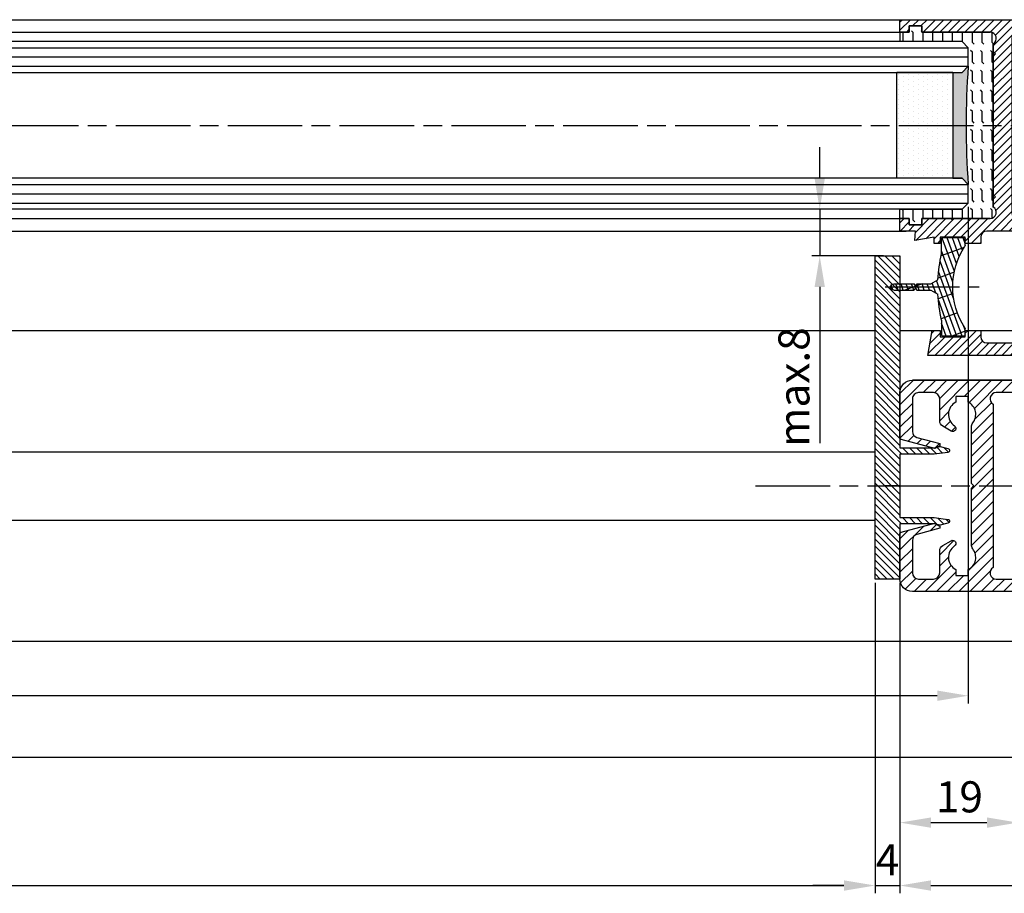
# Model space of a CAD drawing. Units: millimetres. Extents: x 331 to 7224, y -236 to 4618.
# Drawn here: x 2425 to 2583, y 3 to 143 of the extents above; entities that cross this region are included whole.
import ezdxf

# ---------------------------------------------------------------- set-up
doc = ezdxf.new("R2010")
doc.units = ezdxf.units.MM
doc.linetypes.add('CENTERLINE', pattern=[30, 12, -1.5, 3, -1.5, 12])
for name, color, linetype in [('centerline-Mittellinie', 92, 'CENTERLINE'), ('dimension-Bemassung', 2, 'Continuous'), ('hatching-Schraffur', 5, 'Continuous'), ('insert point -Einfügepunkt', 1, 'Continuous'), ('outline-Körperkante', 7, 'Continuous')]:
    doc.layers.add(name, color=color, linetype=linetype)
doc.styles.add('Standard 0.8', font='txt.shx', dxfattribs={"width": 0.8})
doc.dimstyles.new('ISO-5.0', dxfattribs={"dimtxt": 5, "dimasz": 5, "dimexe": 1.25, "dimexo": 0.625, "dimgap": 1, "dimtad": 1, "dimdec": 3, "dimtxsty": 'Standard', "dimcen": 2.5, "dimclrd": 256, "dimclre": 256, "dimadec": 0, "dimazin": 0, "dimtfac": 1, "dimtdec": 3, "dimtmove": 0, "dimatfit": 3, "dimfxl": 1, "dimlwd": -1, "dimlwe": -1, "dimarcsym": 0})

# ---------------------------------------------------------------- blocks, each defined once
blk = doc.blocks.new('*D109')
at = {"layer": 'dimension-Bemassung'}
for p, q in [((3190.384326023516, 362.2310553201408), (3190.384326023516, 322.3074518960193)), ((2248.382599235882, 323.5574518960193), (3185.384326023517, 323.5574518960193))]:
    blk.add_line(p, q, dxfattribs=at)
for points in [[(2248.382599235882, 324.3907852293526), (2248.382599235882, 322.724118562686), (2243.382599235882, 323.5574518960193)], [(3185.384326023517, 324.3907852293526), (3185.384326023517, 322.724118562686), (3190.384326023516, 323.5574518960193)]]:
    blk.add_solid(points, dxfattribs=at)
at = {"layer": 'dimension-Bemassung', "color": 0, "insert": (3128.058436529684, 327.0574518960193), "char_height": 5, "attachment_point": 5}
blk.add_mtext('FB1', dxfattribs=at)
blk = doc.blocks.new('*D111')
at = {"layer": 'dimension-Bemassung'}
for p, q in [((395.3830005440441, 372.2310547034287), (395.3830005440441, 322.3074518960193)), ((400.383000544044, 323.5574518960193), (2234.382599235882, 323.5574518960193))]:
    blk.add_line(p, q, dxfattribs=at)
for points in [[(400.383000544044, 324.3907852293526), (400.383000544044, 322.724118562686), (395.3830005440441, 323.5574518960193)], [(2234.382599235882, 324.3907852293526), (2234.382599235882, 322.724118562686), (2239.382599235882, 323.5574518960193)]]:
    blk.add_solid(points, dxfattribs=at)
at = {"layer": 'dimension-Bemassung', "color": 0, "insert": (1310.334909339353, 327.0574518960193), "char_height": 5, "attachment_point": 5}
blk.add_mtext('W', dxfattribs=at)
blk = doc.blocks.new('Glasverbundsteg_17mm')
at = {"layer": 'hatching-Schraffur'}
blk.add_hatch(color=256, dxfattribs=at).paths.add_polyline_path([(196.7084732809628, 169.6907995580026), (197.7084732809629, 170.6907995580026, -0.037977440185279), (178.7084732809632, 170.6907995580021), (179.7084732809628, 169.6907995580025), (179.7084732809628, 168.1907995580026), (196.7084732809628, 168.1907995580026)])
h = blk.add_hatch(dxfattribs=at)
h.set_pattern_fill('DOTS', color=256, scale=0.5, style=0)
h.set_pattern_definition([(0, (0, 0), (0.396875, 0.79375), [0, -0.79375])])
h.paths.add_polyline_path([(196.7084732809628, 168.1907995580026), (179.7084732809628, 168.1907995580026), (179.7084732809628, 159.1907995580026), (196.7084732809628, 159.1907995580026)])
at = {"layer": 'outline-Körperkante'}
for p, q in [((179.7084732809628, 169.6907995580025), (178.7084732809632, 170.6907995580021)), ((179.7084732809628, 168.1907995580026), (179.7084732809628, 169.6907995580025)), ((196.7084732809628, 169.6907995580026), (197.7084732809628, 170.6907995580026)), ((196.7084732809628, 168.1907995580026), (196.7084732809628, 169.6907995580026)), ((179.7084732809628, 168.1907995580026), (196.7084732809628, 168.1907995580026)), ((179.7084732809628, 168.1907995580026), (179.7084732809628, 159.1907995580026)), ((196.7084732809628, 168.1907995580026), (196.7084732809628, 159.1907995580026)), ((196.7084732809628, 159.1907995580026), (179.7084732809628, 159.1907995580026))]:
    blk.add_line(p, q, dxfattribs=at)
blk.add_arc((188.2084732809601, 295.5846607170307), 125.2546468407885, 265.6501963379056, 274.3498036620971, dxfattribs=at)
blk = doc.blocks.new('Grundriss_E-profil')
at = {"layer": 'hatching-Schraffur'}
h = blk.add_hatch(dxfattribs=at)
h.set_pattern_fill('LINE', color=256, scale=0.3, angle=-45.00000000000001, style=0)
h.set_pattern_definition([(225, (462.2984063669109, 260.1302474895663), (-0.6735192090801866, 0.6735192090801863), [])])
edge = h.paths.add_edge_path()
edge.add_line((49.38659659358425, -18.54318390459553), (49.46714559642592, -17))
edge.add_line((49.46714559642592, -17), (46.96714559642592, -17))
edge.add_line((46.96714559642592, -17), (46.96714559642592, -15))
edge.add_line((46.96714559642592, -15), (48.46714559642592, -15))
edge.add_line((48.46714559642592, -15), (48.46714559642592, -16))
edge.add_line((48.46714559642592, -16), (50.46714559642592, -16))
edge.add_line((50.46714559642592, -16), (50.46714559642592, -15))
edge.add_line((50.46714559642592, -15), (61.46714559642592, -15))
edge.add_arc((61.46714559642592, -14), 1, 630, 779.9999999999994)
edge.add_line((61.96714559642592, -13.13397459621558), (61.96714559642592, -11.89999999999997))
edge.add_line((61.96714559642592, -11.89999999999997), (62.3671455964259, -11.5))
edge.add_line((62.3671455964259, -11.5), (61.96714559642592, -11.10000000000002))
edge.add_line((61.96714559642592, -11.10000000000002), (61.96714559642592, 11.10000000000002))
edge.add_line((61.96714559642592, 11.09999999999996), (62.3671455964259, 11.49999999999994))
edge.add_line((62.3671455964259, 11.49999999999994), (61.96714559642592, 11.89999999999992))
edge.add_line((61.96714559642592, 11.89999999999992), (61.96714559642592, 13.13397459621552))
edge.add_arc((61.46714559642592, 13.99999999999994), 1.000000000000008, 299.9999999999997, 450)
edge.add_line((61.46714559642592, 14.99999999999994), (50.46714559642592, 14.99999999999994))
edge.add_line((50.46714559642592, 14.99999999999994), (50.46714559642592, 15.99999999999994))
edge.add_line((50.46714559642592, 15.99999999999994), (48.46714559642592, 15.99999999999994))
edge.add_line((48.46714559642592, 15.99999999999994), (48.46714559642592, 14.99999999999994))
edge.add_line((48.46714559642592, 14.99999999999994), (46.96714559642592, 14.99999999999994))
edge.add_line((46.96714559642592, 14.99999999999994), (46.96714559642592, 16.99999999999994))
edge.add_line((46.96714559642592, 16.99999999999994), (74.96714559642592, 17))
edge.add_arc((74.96714559642592, 15), 2, 360, 450, ccw=False)
edge.add_line((76.96714559642592, 15.00000000000006), (76.96714559642592, -34.99999999999995))
edge.add_arc((74.96714559642592, -35), 2, 270, 360, ccw=False)
edge.add_line((74.96714559642592, -37), (51.46714559642592, -37))
edge.add_line((51.46714559642592, -37), (52.17245351925979, -33))
edge.add_line((52.17245351925979, -33), (53.46714559642592, -33))
edge.add_line((53.46714559642592, -33), (53.46714559642592, -34))
edge.add_line((53.46714559642592, -34), (57.46714559642592, -34))
edge.add_line((57.46714559642592, -34), (57.46714559642592, -33))
edge.add_line((57.46714559642592, -33), (59.96714559642592, -33))
edge.add_line((59.96714559642592, -33), (59.96714559642592, -34))
edge.add_arc((60.96714559642592, -34), 1, 540, 630)
edge.add_line((60.96714559642592, -35), (73.46714559642587, -35))
edge.add_arc((73.46714559642587, -34), 1, 630, 720)
edge.add_line((74.46714559642587, -34), (74.46714559642587, -26.90000000000003))
edge.add_line((74.46714559642587, -26.90000000000003), (74.8671455964259, -26.5))
edge.add_line((74.8671455964259, -26.5), (74.46714559642587, -26.09999999999997))
edge.add_line((74.46714559642587, -26.09999999999997), (74.46714559642587, -18))
edge.add_arc((73.46714559642587, -18), 1, 360, 450)
edge.add_line((73.46714559642587, -17), (60.96714559642598, -17.00000000000005))
edge.add_arc((60.96714559642598, -18.00000000000006), 1, 450, 540)
edge.add_line((59.96714559642597, -18.00000000000006), (59.96714559642597, -19))
edge.add_line((59.96714559642597, -19), (57.46714559642592, -19))
edge.add_line((57.46714559642592, -19), (57.46714559642592, -18))
edge.add_line((57.46714559642592, -18), (53.46714559642592, -18))
edge.add_line((53.46714559642592, -18), (53.46714559642592, -19))
edge.add_line((53.46714559642592, -19), (52.46714559642592, -19))
edge.add_line((52.46714559642592, -19), (52.46714559642592, -18))
edge.add_line((52.46714559642592, -18), (49.38659659358425, -18.54318390459553))
edge = h.paths.add_edge_path(flags=16)
edge.add_line((74.46714559642592, 0.3999999999999772), (74.46714559642598, 14))
edge.add_arc((73.46714559642598, 13.99999999999994), 1, 360, 450)
edge.add_line((73.46714559642598, 14.99999999999994), (65.96714559642592, 14.99999999999994))
edge.add_arc((65.96714559642592, 13.99999999999994), 1, 450, 540)
edge.add_line((64.96714559642592, 13.99999999999994), (64.96714559642592, -14.00000000000005))
edge.add_arc((65.96714559642592, -14), 1, 540, 630)
edge.add_line((65.96714559642592, -15), (73.46714559642587, -15))
edge.add_arc((73.46714559642587, -14), 1, 630, 720)
edge.add_line((74.46714559642587, -14), (74.46714559642592, -0.3999999999999772))
edge.add_line((74.46714559642592, -0.3999999999999772), (74.8671455964259, 0))
edge.add_line((74.8671455964259, 0), (74.46714559642592, 0.3999999999999772))
at = {"layer": 'outline-Körperkante'}
for q in [(55.18050929372972, -15), (55.67449224679134, -15)]:
    blk.add_line((55.42750077026053, -15.24699147653081), q, dxfattribs=at)
for points in [[(57.46714559642592, -34), (57.46714559642592, -33), (59.96714559642592, -33), (59.96714559642592, -34, 0.4142135623730951), (60.96714559642592, -35), (73.46714559642587, -35, 0.4142135623730951), (74.46714559642587, -34), (74.46714559642587, -26.90000000000003), (74.8671455964259, -26.5), (74.46714559642587, -26.09999999999997), (74.46714559642587, -18, 0.4142135623730951), (73.46714559642587, -17), (60.96714559642598, -17.00000000000005, 0.4142135623730951), (59.96714559642597, -18.00000000000006), (59.96714559642597, -19), (57.46714559642592, -19), (57.46714559642592, -18), (53.46714559642592, -18), (53.46714559642592, -19), (52.46714559642592, -19), (52.46714559642592, -18), (49.38659659358425, -18.54318390459553), (49.46714559642592, -17), (46.96714559642592, -17), (46.96714559642592, -15), (48.46714559642592, -15), (48.46714559642592, -16), (50.46714559642592, -16), (50.46714559642592, -15), (61.46714559642592, -15, 0.7673269879789565), (61.96714559642592, -13.13397459621558), (61.96714559642592, -11.89999999999997), (62.3671455964259, -11.5), (61.96714559642592, -11.10000000000002), (61.96714559642592, 11.09999999999996), (62.3671455964259, 11.49999999999994), (61.96714559642592, 11.89999999999992), (61.96714559642592, 13.13397459621552, 0.7673269879789563), (61.46714559642592, 14.99999999999994), (50.46714559642592, 14.99999999999994), (50.46714559642592, 15.99999999999994), (48.46714559642592, 15.99999999999994), (48.46714559642592, 14.99999999999994), (46.96714559642592, 14.99999999999994), (46.96714559642592, 16.99999999999994), (74.96714559642592, 17, -0.4142135623730992), (76.9671455964259, 15.00000000000006), (76.96714559642592, -35, -0.4142135623730951), (74.96714559642592, -37), (51.46714559642592, -37), (52.17245351925979, -33), (53.46714559642592, -33), (53.46714559642592, -34)], [(74.46714559642592, 0.3999999999999772), (74.46714559642598, 13.99999999999994, 0.4142135623730956), (73.46714559642598, 14.99999999999994), (65.96714559642592, 14.99999999999994, 0.4142135623730951), (64.96714559642592, 13.99999999999994), (64.96714559642592, -14, 0.4142135623730951), (65.96714559642592, -15), (73.46714559642587, -15, 0.4142135623730951), (74.46714559642587, -14), (74.46714559642592, -0.3999999999999772), (74.8671455964259, 0)]]:
    blk.add_lwpolyline(points, format="xyb", close=True, dxfattribs=at)
blk = doc.blocks.new('Grundriss_Fingerschutzprofil')
at = {"layer": 'hatching-Schraffur'}
h = blk.add_hatch(dxfattribs=at)
h.set_pattern_fill('ANSI31', color=256, scale=0.25, style=0)
h.set_pattern_definition([(45, (0, 0), (-0.5612660075668221, 0.5612660075668221), [])])
h.paths.add_polyline_path([(-5.100000000000022, 0), (-5.100000000000022, 5.500000000000004), (-5.386828132593223, 7.699999999999818, 1), (-5.986828132593132, 7.699999999999988), (-6.336779051987947, 6.500000000000002), (-6.100000000000022, 5.5), (-6.100000000000022, 0), (-37.00000000000001, 0), (-37, -4), (15, -4), (15, 0), (6.100000000000022, 0), (6.100000000000022, 5.5), (6.336779051987947, 6.500000000000002), (5.986828132593245, 7.699999999999988, 1), (5.386828132593223, 7.699999999999846), (5.100000000000022, 5.5), (5.100000000000022, 0)])
at = {"layer": 'insert point -Einfügepunkt'}
blk.add_line((0, 0), (0, -2.5), dxfattribs=at)
at = {"layer": 'outline-Körperkante'}
blk.add_line((5.100000000000022, 0), (5.100000000000022, 4.709424908436858), dxfattribs=at)
blk.add_lwpolyline([(15, -4), (-37, -4), (-37, 0), (-6.100000000000022, 0), (-6.100000000000022, 5.5), (-6.336779051987946, 6.5), (-5.986828132593132, 7.699999999999988, -1.000000000000455), (-5.386828132593223, 7.699999999999818), (-5.100000000000022, 5.5), (-5.100000000000022, 0), (5.100000000000022, 0), (5.100000000000022, 5.5), (5.386828132593223, 7.699999999999846, -1.000000000000456), (5.986828132593245, 7.699999999999988), (6.336779051987946, 6.5), (6.100000000000022, 5.5), (6.100000000000022, 0), (15, 0)], format="xyb", close=True, dxfattribs=at)
blk = doc.blocks.new('Grundriss_H-profil')
at = {"layer": 'hatching-Schraffur'}
h = blk.add_hatch(dxfattribs=at)
h.set_pattern_fill('LINE', color=256, scale=0.4, angle=45, style=0)
h.set_pattern_definition([(315, (-385.3312636448503, -260.1302474895663), (-0.8980256121069153, -0.8980256121069153), [])])
edge = h.paths.add_edge_path()
edge.add_line((15.49999712563476, -15), (26.49999712563476, -15))
edge.add_line((26.49999712563476, -15), (26.49999712563476, -16))
edge.add_line((26.49999712563476, -16), (28.49999712563476, -16))
edge.add_line((28.49999712563476, -16), (28.49999712563476, -15))
edge.add_line((28.49999712563476, -15), (29.99999712563476, -15))
edge.add_line((29.99999712563476, -15), (29.99999712563476, -17))
edge.add_line((29.99999712563476, -17), (1.999997125634759, -17))
edge.add_ellipse((1.99999712563479, -15), major_axis=(1.414213562373095, 1.414213562373095), ratio=0.9999999999999991, start_angle=135.0000000000016, end_angle=224.9999999999992, ccw=False)
edge.add_line((-2.8743652383e-06, -15.00000000000005), (-2.8743652374e-06, -7.730820300845945))
edge.add_ellipse((0.2999971256348024, -7.730820300845945), major_axis=(-0.2121320343559926, 0.2121320343559926), ratio=0.9999999999999978, start_angle=-30.000000000002615, end_angle=45, ccw=False)
edge.add_line((0.2223514121040457, -7.441042552959171), (5.600395435616461, -5.999999999999997))
edge.add_line((5.600395435616461, -5.999999999999997), (6.399997125634739, -6.461650250976558))
edge.add_line((6.399997125634739, -6.461650250976558), (6.399997125634739, -6.821023553303061))
edge.add_line((6.399997125634739, -6.821023553303061), (2.741178080532221, -7.801401161689906))
edge.add_ellipse((2.999997125634819, -8.767326987979), major_axis=(-0.7071067811865794, 0.7071067811865795), ratio=0.9999999999999998, start_angle=-29.99999999999611, end_angle=44.99999999999999)
edge.add_line((1.999997125634762, -8.767326987979), (1.999997125634761, -13.99999999999999))
edge.add_ellipse((2.999997125634761, -13.99999999999999), major_axis=(0.7071067811865479, 0.7071067811865479), ratio=0.9999999999999989, start_angle=135, end_angle=225)
edge.add_line((2.999997125634761, -15), (5.399997125634738, -15))
edge.add_ellipse((5.399997125634738, -13.99999999999999), major_axis=(0.7071067811865478, 0.7071067811865478), ratio=0.9999999999999996, start_angle=225, end_angle=315)
edge.add_line((6.399997125634738, -13.99999999999999), (6.399997125634739, -10.46746704158317))
edge.add_ellipse((7.399997125634796, -10.4674670415834), major_axis=(-0.7071067811865892, 0.7071067811865892), ratio=0.999999999999998, start_angle=-15.000000000002672, end_angle=44.999999999986926, ccw=False)
edge.add_line((6.899997125634796, -9.601441637798867), (8.245906199707688, -8.824380671577954))
edge.add_ellipse((8.499997125634733, -9.255005567933834), major_axis=(0.3535533905932588, 0.3535533905932588), ratio=0.9999999999999875, start_angle=258.7489885958659, end_angle=435.5427995199246, ccw=False)
edge.add_ellipse((9.999997125634733, -11.4999999999992), major_axis=(1.555634918610973, 1.555634918610973), ratio=1, start_angle=78.74898859587924, end_angle=197.9643082105983)
edge.add_line((8.999997125634762, -13.45959179422658), (8.999997125634762, -14.40000000000003))
edge.add_line((8.999997125634762, -14.40000000000003), (10.99999712563476, -14.40000000000003))
edge.add_line((10.99999712563476, -14.40000000000003), (10.99999712563476, -13.45959179422652))
edge.add_ellipse((9.999997125634733, -11.5), major_axis=(-1.555634918610403, 1.555634918610403), ratio=0.9999999999999998, start_angle=162.0356917894131, end_angle=263.624832873019)
edge.add_ellipse((12.49999712563385, -9.502501564456505), major_axis=(-0.7071067811859101, 0.7071067811859099), ratio=0.9999999999999966, start_angle=45.00000000011403, end_angle=83.6248328731445, ccw=False)
edge.add_line((11.49999712563476, -9.502501564458496), (11.49999712563476, -0.4000000000000324))
edge.add_line((11.49999712563476, -0.400000000000032), (11.89999712563474, -5.47e-14))
edge.add_line((11.89999712563474, -5.47e-14), (11.49999712563476, 0.3999999999999226))
edge.add_line((11.49999712563476, 0.3999999999999226), (11.49999712563476, 9.502501564458386))
edge.add_ellipse((12.49999712563508, 9.502501564458273), major_axis=(-0.7071067811867682, 0.7071067811867681), ratio=0.9999999999999982, start_angle=6.375167126985616, end_angle=44.999999999993406, ccw=False)
edge.add_ellipse((9.999997125634536, 11.5000000000008), major_axis=(1.555634918609921, 1.555634918609921), ratio=0.9999999999999998, start_angle=276.3751671269646, end_angle=377.9643082105721)
edge.add_line((10.99999712563476, 13.45959179422647), (10.99999712563476, 14.39999999999992))
edge.add_line((10.99999712563476, 14.39999999999992), (8.999997125634765, 14.39999999999992))
edge.add_line((8.999997125634765, 14.39999999999992), (8.999997125634765, 13.45959179422647))
edge.add_ellipse((9.999997125634794, 11.49999999999903), major_axis=(1.555634918610976, 1.555634918610976), ratio=1, start_angle=72.03569178940238, end_angle=191.2510114041187)
edge.add_ellipse((8.499997125634765, 9.25500556793378), major_axis=(0.3535533905932512, 0.3535533905932512), ratio=0.9999999999999966, start_angle=194.4572004800756, end_angle=371.25101140413324, ccw=False)
edge.add_line((8.24590619970772, 8.8243806715779), (6.899997125634571, 9.60144163779859))
edge.add_ellipse((7.399997125634684, 10.46746704158306), major_axis=(-0.7071067811866109, 0.7071067811866109), ratio=0.9999999999999989, start_angle=44.999999999999886, end_angle=104.9999999999954, ccw=False)
edge.add_line((6.399997125634599, 10.46746704158306), (6.399997125634742, 14))
edge.add_ellipse((5.399997125634742, 14), major_axis=(0.7071067811865479, 0.7071067811865479), ratio=0.9999999999999989, start_angle=314.9999999999999, end_angle=405)
edge.add_line((5.399997125634742, 15), (2.999997125634765, 14.99999999999994))
edge.add_ellipse((2.999997125634765, 14), major_axis=(-0.7071067811865076, 0.7071067811865078), ratio=0.9999999999999996, start_angle=-45, end_angle=45.00000000000325)
edge.add_line((1.999997125634765, 13.99999999999995), (1.99999712563465, 8.767326987978892))
edge.add_ellipse((2.999997125634707, 8.767326987979008), major_axis=(-0.7071067811865878, 0.7071067811865878), ratio=0.9999999999999996, start_angle=45.00000000000649, end_angle=120.0000000000032)
edge.add_line((2.741178080532223, 7.801401161689856), (6.399997125634741, 6.821023553302953))
edge.add_line((6.399997125634741, 6.821023553302953), (6.399997125634741, 6.461650250976506))
edge.add_line((6.399997125634741, 6.461650250976506), (5.600395435616463, 5.999999999999945))
edge.add_line((5.600395435616463, 5.999999999999945), (0.2223514121040475, 7.441042552959178))
edge.add_ellipse((0.2999971256347474, 7.730820300845895), major_axis=(-0.2121320343559518, 0.2121320343559517), ratio=0.9999999999999984, start_angle=45.000000000010914, end_angle=120.00000000001029, ccw=False)
edge.add_line((-2.8743652355e-06, 7.730820300845838), (-2.8743652347e-06, 14.99999999999994))
edge.add_ellipse((1.999997125634736, 15), major_axis=(1.414213562373075, 1.414213562373076), ratio=0.9999999999999989, start_angle=44.99999999999932, end_angle=135.0000000000017, ccw=False)
edge.add_line((1.999997125634765, 16.99999999999995), (29.99999712563477, 16.99999999999994))
edge.add_line((29.99999712563477, 16.99999999999994), (29.99999712563477, 14.99999999999994))
edge.add_line((29.99999712563477, 14.99999999999994), (28.49999712563477, 14.99999999999994))
edge.add_line((28.49999712563477, 14.99999999999994), (28.49999712563477, 15.99999999999994))
edge.add_line((28.49999712563477, 15.99999999999994), (26.49999712563477, 15.99999999999994))
edge.add_line((26.49999712563477, 15.99999999999994), (26.49999712563477, 14.99999999999994))
edge.add_line((26.49999712563477, 14.99999999999994), (15.49999712563476, 14.99999999999994))
edge.add_ellipse((15.49999712563479, 13.99999999999994), major_axis=(0.7071067811865479, 0.7071067811865479), ratio=0.9999999999999996, start_angle=45.00000000000162, end_angle=194.999999999998)
edge.add_line((14.99999712563476, 13.13397459621552), (14.99999712563476, -13.13397459621558))
edge.add_ellipse((15.49999712563473, -14), major_axis=(0.7071067811865265, 0.7071067811865265), ratio=0.9999999999999989, start_angle=74.99999999999913, end_angle=225.0000000000016)
at = {"layer": 'outline-Körperkante'}
blk.add_line((30, -17), (2, -17), dxfattribs=at)
blk.add_lwpolyline([(10.99999712563476, 13.45959179422647, -0.4747768484601994), (11.71874712563442, 10.12671982556537, 0.170146590439646), (11.49999712563476, 9.502501564458386), (11.49999712563476, 0.3999999999999226), (11.89999712563474, -5.47e-14), (11.49999712563476, -0.400000000000032), (11.49999712563476, -9.502501564458496, 0.1701465904396517), (11.71874712563556, -10.12671982556463, -0.4747768484601928), (10.99999712563476, -13.45959179422652), (10.99999712563476, -14.40000000000003), (8.999997125634762, -14.40000000000003), (8.999997125634762, -13.45959179422658, -0.5727941721727782), (8.777774903412363, -9.670745277575518, 0.9724049664168603), (8.245906199707688, -8.824380671577954), (6.899997125634796, -9.601441637798867, 0.267949192431065), (6.399997125634739, -10.46746704158317), (6.399997125634738, -13.99999999999999, -0.4142135623730951), (5.399997125634738, -15), (2.999997125634761, -15, -0.4142135623730951), (1.999997125634761, -13.99999999999999), (1.999997125634762, -8.767326987979, -0.3394542588633702), (2.741178080532221, -7.801401161689906), (6.399997125634739, -6.821023553303061), (6.399997125634739, -6.461650250976558), (5.600395435616461, -5.999999999999997), (0.2223514121040457, -7.441042552959171, 0.3394542588633806), (-2.8743652374e-06, -7.730820300845945), (-2.8743652383e-06, -15.00000000000005, 0.4142135623730951), (1.999997125634761, -17), (29.99999712563476, -17), (29.99999712563476, -15), (28.49999712563476, -15), (28.49999712563476, -16), (26.49999712563476, -16), (26.49999712563476, -15), (15.49999712563476, -15, -0.7673269879789623), (14.99999712563476, -13.13397459621558), (14.99999712563476, 13.13397459621552, -0.7673269879789567), (15.49999712563476, 14.99999999999994), (26.49999712563477, 14.99999999999994), (26.49999712563477, 15.99999999999994), (28.49999712563477, 15.99999999999994), (28.49999712563477, 14.99999999999994), (29.99999712563477, 14.99999999999994), (29.99999712563477, 16.99999999999994), (1.999997125634765, 16.99999999999995, 0.4142135623730951), (-2.8743652347e-06, 14.99999999999994), (-2.8743652355e-06, 7.730820300845838, 0.3394542588633984), (0.2223514121040476, 7.441042552959178), (5.600395435616463, 5.999999999999945), (6.399997125634741, 6.461650250976506), (6.399997125634741, 6.821023553302953), (2.741178080532223, 7.801401161689856, -0.3394542588633445), (1.99999712563465, 8.767326987978892), (1.999997125634765, 13.99999999999995, -0.4142135623730951), (2.999997125634765, 14.99999999999994), (5.399997125634742, 15, -0.4142135623730951), (6.399997125634742, 14), (6.399997125634571, 10.46746704158306, 0.2679491924311277), (6.899997125634571, 9.60144163779859), (8.24590619970769, 8.824380671577844, 0.9724049664168466), (8.777774903412366, 9.670745277575408, -0.5727941721727757), (8.999997125634765, 13.45959179422647), (8.999997125634765, 14.39999999999992), (10.99999712563476, 14.39999999999992)], format="xyb", close=True, dxfattribs=at)
blk = doc.blocks.new('Grundriss_Abdeckgummi')
at = {"layer": 'hatching-Schraffur'}
h = blk.add_hatch(dxfattribs=at)
h.set_pattern_fill('GRATE', color=256, angle=70, style=0)
h.set_pattern_definition([(70, (0, 0), (-0.7458810177488147, 0.2714784887647496), []), (160, (0, 0), (-1.085913955058998, -2.983524070995258), [])])
edge = h.paths.add_edge_path()
edge.add_arc((192.0486058759816, 131.1482105834435), 0.2077368062240375, 180.3504726190606, 216.3345635732081)
edge.add_arc((181.8456511380364, 124.454588466126), 11.99522405732553, -33.21367066959539, 33.213670669594194, ccw=False)
edge.add_arc((192.0486058759814, 117.7609663488082), 0.2077368062240375, 143.6654364267907, 179.6495273809382)
edge.add_line((191.8408729561352, 117.7622370463909), (191.8408729561352, 116.7545884661258))
edge.add_arc((192.0408729561352, 116.7545884661258), 0.1999999999999886, 180, 270.0000000000081)
edge.add_line((192.0408729561352, 116.5545884661258), (195.4408729561353, 116.5545884661258))
edge.add_arc((195.4408729561353, 116.7545884661258), 0.1999999999999602, 269.9999999999919, 360)
edge.add_line((195.6408729561353, 116.7545884661258), (195.6408729561353, 119.1329345878659))
edge.add_arc((172.4494160096585, 124.4545884661258), 23.79419415110086, 347.0762905286416, 357.2004522765648)
edge.add_line((196.2152123353194, 123.2924351597636), (197.3408729561352, 123.9545884661259))
edge.add_line((197.3408729561352, 123.9545884661259), (199.6408729561352, 123.9545884661259))
edge.add_line((199.6408729561352, 123.9545884661259), (199.8408729561352, 124.3045884661258))
edge.add_line((199.8408729561352, 124.3045884661258), (200.0408729561352, 123.9545884661259))
edge.add_line((200.0408729561352, 123.9545884661259), (203.3408729561353, 123.9545884661259))
edge.add_arc((203.3408729561352, 124.4545884661259), 0.5000000000000142, 270.0000000000033, 449.9999999999968)
edge.add_line((203.3408729561353, 124.9545884661259), (200.0408729561352, 124.9545884661259))
edge.add_line((200.0408729561352, 124.9545884661259), (199.8408729561352, 124.6045884661258))
edge.add_line((199.8408729561352, 124.6045884661258), (199.6408729561352, 124.9545884661259))
edge.add_line((199.6408729561352, 124.9545884661259), (197.3408729561352, 124.9545884661259))
edge.add_line((197.3408729561352, 124.9545884661259), (196.2152123353194, 125.6167417724881))
edge.add_arc((172.4494160096569, 124.4545884661256), 23.79419415110252, 2.799547723435633, 12.9237094713581)
edge.add_line((195.6408729561353, 129.7762423443858), (195.6408729561353, 132.1545884661259))
edge.add_arc((195.4408729561353, 132.1545884661259), 0.1999999999999602, 0, 90.00000000000813)
edge.add_line((195.4408729561353, 132.3545884661259), (192.0408729561352, 132.3545884661259))
edge.add_arc((192.0408729561352, 132.1545884661259), 0.1999999999999886, 89.99999999999186, 180)
edge.add_line((191.8408729561352, 132.1545884661259), (191.8408729561354, 131.1469398858607))
edge = h.paths.add_edge_path(flags=16)
edge.add_line((192.0408729561352, 116.5545884661258), (195.4408729561353, 116.5545884661258))
at = {"layer": 'centerline-Mittellinie'}
blk.add_line((204.7391969971833, 124.4545884661258), (189.5911566729681, 124.4545884661259), dxfattribs=at)
at = {"layer": 'outline-Körperkante'}
for p, q in [((191.8408729561354, 131.1469398858607), (191.8408729561352, 132.1545884661259)), ((192.0408729561352, 132.3545884661259), (195.4408729561353, 132.3545884661259)), ((195.6408729561353, 129.7762423443858), (195.6408729561353, 132.1545884661259)), ((197.3408729561352, 124.9545884661259), (196.2152123353194, 125.6167417724881)), ((197.3408729561352, 123.9545884661259), (196.2152123353194, 123.2924351597636)), ((199.6408729561352, 124.9545884661259), (197.3408729561352, 124.9545884661259)), ((199.6408729561352, 123.9545884661259), (197.3408729561352, 123.9545884661259)), ((199.8408729561352, 124.6045884661258), (199.6408729561352, 124.9545884661259)), ((199.8408729561352, 124.3045884661258), (199.6408729561352, 123.9545884661259)), ((199.8408729561352, 124.6045884661258), (200.0408729561352, 124.9545884661259)), ((199.8408729561352, 124.3045884661258), (200.0408729561352, 123.9545884661259)), ((203.3408729561353, 124.9545884661259), (200.0408729561352, 124.9545884661259)), ((203.3408729561353, 123.9545884661259), (200.0408729561352, 123.9545884661259)), ((195.6408729561353, 119.1329345878659), (195.6408729561353, 116.7545884661258)), ((191.8408729561352, 116.7545884661258), (191.8408729561352, 117.7622370463909)), ((192.0408729561352, 116.5545884661258), (195.4408729561353, 116.5545884661258)), ((192.0408729561352, 116.5545884661258), (195.4408729561353, 116.5545884661258))]:
    blk.add_line(p, q, dxfattribs=at)
for centre, radius, start, end in [((192.0408729561352, 132.1545884661259), 0.1999999999999886, 89.99999999999186, 180), ((195.4408729561353, 132.1545884661259), 0.1999999999999602, 0, 90.00000000000813), ((192.0486058759816, 131.1482105834435), 0.2077368062240375, 180.3504726190606, 216.3345635732081), ((181.8456511380364, 124.454588466126), 11.99522405732553, 326.7863293304047, 33.21367066959419), ((172.4494160096569, 124.4545884661256), 23.79419415110252, 2.799547723435633, 12.9237094713581), ((203.3408729561352, 124.4545884661259), 0.5000000000000142, 270.0000000000033, 89.99999999999675), ((172.4494160096585, 124.4545884661258), 23.79419415110086, 347.0762905286416, 357.2004522765648), ((192.0486058759814, 117.7609663488082), 0.2077368062240375, 143.6654364267907, 179.6495273809382), ((192.0408729561352, 116.7545884661258), 0.1999999999999886, 180, 270.0000000000081), ((195.4408729561353, 116.7545884661258), 0.1999999999999602, 269.9999999999919, 0)]:
    blk.add_arc(centre, radius, start, end, dxfattribs=at)
blk = doc.blocks.new('Grundriss_Laufflügel_Teleskop')
at = {"layer": 'hatching-Schraffur'}
h = blk.add_hatch(dxfattribs=at)
h.set_pattern_fill('FLEX', color=256, scale=0.25, angle=90, style=0)
h.set_pattern_definition([(90, (0, 0), (-1.587499999999999, 1e-16), [1.587499999999999, -1.587499999999999]), (135, (1e-16, 1.587499999999999), (-1.587500685704576, 2e-16), [0.396875, -1.451314999999999, 0.396875, -2.245065])])
h.paths.add_polyline_path([(-936.0005757855208, 48.49999938328154), (-936.0005757855208, 45.49999938328708), (-937.0005757855208, 44.49999938328708), (-947.0005757855218, 44.49999938328799), (-947.0005757855218, 42.99999938328777), (-945.5005757855218, 42.99999938328777), (-945.5005757855218, 41.99999938328776), (-943.5005757855218, 41.99999938328776), (-943.5005757855218, 42.99999938328777), (-932.5005757855218, 42.99999938328777, 0.7673269879789628), (-932.0005757855218, 44.86602478707221), (-932.0005757855218, 71.13397397950332, 0.7673269879789621), (-932.5005757855218, 72.99999938328776), (-943.5005757855218, 72.99999938328773), (-943.5005757855218, 73.99999938328774), (-945.5005757855218, 73.99999938328774), (-945.5005757855218, 72.99999938328776), (-947.0005757855218, 72.99999938328777), (-947.0005757855218, 71.49999938328803), (-937.0005757855208, 71.4999993832871), (-936.0005757855208, 70.4999993832871), (-936.0005757855208, 67.49999938328736, 0.0379774401852948)])
at = {"layer": 'centerline-Mittellinie'}
for p, q in [((-1811.170715913216, 57.99999938328797), (-899.3858378161526, 57.99999938328776)), ((-970.2325848883988, -1.705e-13), (-905.1526961331633, -1.591e-13))]:
    blk.add_line(p, q, dxfattribs=at)
at = {"layer": 'hatching-Schraffur'}
for p, q in [((-1850.000575785523, 70.50000730025889), (-936.0005757855218, 70.50000730025633)), ((-1850.000583068399, 69.02315561356198), (-936.0005757855218, 69.00002450623535)), ((-1850.000575785522, 67.50000730025914), (-936.0005757855218, 67.50005053913335)), ((-1850.000575151396, 48.49999146631941), (-936.0005757855218, 48.50004262216413)), ((-1850.000583068399, 46.99999938328938), (-936.0005757855218, 47.00004262216412)), ((-1850.000583068399, 45.49999938328937), (-936.0005757855218, 45.4999993832871))]:
    blk.add_line(p, q, dxfattribs=at)
at = {"layer": 'outline-Körperkante'}
for p, q in [((-1839.000572911157, 74.99999938328865), (-946.0005786598889, 74.9999993832873)), ((-1839.000575785522, 72.9999993832887), (-946.0005786598889, 72.9999993832873)), ((-947.0005757855218, 72.99999938328777), (-947.0005757855218, 71.49999938328803)), ((-947.0005757855218, 72.99999938328777), (-945.5005757855218, 72.99999938328776)), ((-945.5005757855218, 73.99999938328774), (-943.5005757855218, 73.99999938328774)), ((-945.5005757855218, 72.99999938328776), (-945.5005757855218, 73.99999938328774)), ((-943.5005757855218, 73.99999938328774), (-943.5005757855218, 72.99999938328776)), ((-943.5005757855218, 72.99999938328776), (-932.5005757855218, 72.99999938328776)), ((-937.0005325466449, 71.50000730025633), (-1849.000583068399, 71.50000730025863)), ((-936.0005757855208, 70.4999993832871), (-937.0005757855208, 71.4999993832871)), ((-936.0005325466449, 70.50000730025633), (-937.0005325466449, 71.50000730025633)), ((-936.0005757855208, 67.4999993832871), (-936.0005757855208, 70.4999993832871)), ((-936.0005325466449, 67.50000730025631), (-936.0005325466449, 70.50000730025633)), ((-932.0005757855218, 71.13397397950332), (-932.0005757855218, 44.86602478707221)), ((-937.0005325466449, 66.50000730025633), (-936.0005325466449, 67.50000730025631)), ((-1849.000575151397, 66.49999938328878), (-937.500578659889, 66.49999938328773)), ((-937.0005786598889, 49.4999993832871), (-1849.000575151397, 49.49999146631959)), ((-936.0005786598858, 48.49999938328711), (-937.0005786598857, 49.4999993832871)), ((-936.0005786598858, 45.4999993832871), (-936.0005786598858, 48.49999938328711)), ((-936.0005757855208, 45.49999938328708), (-936.0005757855208, 48.49999938328708)), ((-937.0005786598857, 44.4999993832871), (-1849.000583068399, 44.49999938328938)), ((-947.0005757855218, 44.49999938328799), (-937.0005757855208, 44.49999938328708)), ((-947.0005757855218, 42.99999938328777), (-947.0005757855218, 44.49999938328799)), ((-937.0005786598857, 44.4999993832871), (-936.0005786598858, 45.4999993832871)), ((-937.0005757855208, 44.49999938328708), (-936.0005757855208, 45.49999938328708)), ((-1839.000575785522, 42.99999938328869), (-946.0005786598889, 42.9999993832873)), ((-945.5005757855218, 42.99999938328777), (-947.0005757855218, 42.99999938328777)), ((-945.5005757855218, 41.99999938328776), (-945.5005757855218, 42.99999938328777)), ((-932.5005757855218, 42.99999938328777), (-943.5005757855218, 42.99999938328777)), ((-943.5005757855218, 42.99999938328777), (-943.5005757855218, 41.99999938328776)), ((-943.5005757855218, 41.99999938328776), (-945.5005757855218, 41.99999938328776)), ((-1839.000575785522, 40.99999938328872), (-946.0005786598854, 40.9999993832873))]:
    blk.add_line(p, q, dxfattribs=at)
blk.add_lwpolyline([(-937.0005757855208, 71.4999993832871), (-947.0005757855218, 71.49999938328803)], dxfattribs=at)
for centre, radius, start, end in [((-932.5005757855218, 71.99999938328776), 0.9999999999999911, 299.9999999999999, 90), ((-811.106714626578, 57.99999938328707), 125.2546468407034, 175.6501963379009, 184.349803662099), ((-932.5005757855218, 43.99999938328776), 1.000000000000001, 270, 60.00000000000007)]:
    blk.add_arc(centre, radius, start, end, dxfattribs=at)
blk.add_blockref('Grundriss_E-profil', (-993.9677213819477, 57.99999938328736))
at = {"xscale": -1, "rotation": 180}
blk.add_blockref('Grundriss_H-profil', (-947.0005757855218, -6.167113895e-07), dxfattribs=at)
at = {"layer": 'outline-Körperkante', "rotation": 270}
for name, p in [('Glasverbundsteg_17mm', (-1106.691377583765, 246.2084726642506)), ('Grundriss_Fingerschutzprofil', (-947.0005786598871, -6.167119579e-07))]:
    blk.add_blockref(name, p, dxfattribs=at)
at = {"layer": 'outline-Körperkante', "xscale": -1}
blk.add_blockref('Grundriss_Abdeckgummi', (-744.6597028293868, -92.4545890828385), dxfattribs=at)
blk = doc.blocks.new('*D123')
at = {"layer": 'dimension-Bemassung'}
for p, q in [((2239.382599235882, 372.2310547034287), (2239.382599235882, 322.3074518960193)), ((2243.382599235882, 372.2310547034294), (2243.382599235882, 322.3074518960193)), ((2234.382599235882, 323.5574518960193), (2229.382599235882, 323.5574518960193)), ((2239.382599235882, 323.5574518960193), (2243.382599235882, 323.5574518960193)), ((2248.382599235882, 323.5574518960193), (2253.382599235882, 323.5574518960193))]:
    blk.add_line(p, q, dxfattribs=at)
for points in [[(2234.382599235882, 324.3907852293526), (2234.382599235882, 322.724118562686), (2239.382599235882, 323.5574518960193)], [(2248.382599235882, 324.3907852293526), (2248.382599235882, 322.724118562686), (2243.382599235882, 323.5574518960193)]]:
    blk.add_solid(points, dxfattribs=at)
at = {"layer": 'dimension-Bemassung', "color": 0, "insert": (2241.382599235882, 327.0574518960193), "char_height": 5, "attachment_point": 5}
blk.add_mtext('4', dxfattribs=at)
blk = doc.blocks.new('*D124')
at = {"layer": 'dimension-Bemassung'}
for p, q in [((2262.382591953004, 379.7810547034296), (2262.382591953004, 332.4305738738331)), ((2243.382599235882, 372.2310547034294), (2243.382599235882, 332.4305738738331)), ((2248.382599235882, 333.680573873833), (2257.382591953005, 333.680573873833))]:
    blk.add_line(p, q, dxfattribs=at)
for points in [[(2248.382599235882, 334.5139072071664), (2248.382599235882, 332.8472405404998), (2243.382599235882, 333.680573873833)], [(2257.382591953005, 334.5139072071664), (2257.382591953005, 332.8472405404998), (2262.382591953004, 333.680573873833)]]:
    blk.add_solid(points, dxfattribs=at)
at = {"layer": 'dimension-Bemassung', "color": 0, "insert": (2252.953586191001, 337.1805738738331), "char_height": 5, "attachment_point": 5}
blk.add_mtext('19', dxfattribs=at)
blk = doc.blocks.new('*D126')
at = {"layer": 'dimension-Bemassung'}
for p, q in [((1321.382602110247, 430.2310547034287), (1321.382602110247, 342.8943408281047)), ((2273.382602110247, 410.2310547034281), (2273.382602110247, 342.8943408281047)), ((2268.382602110247, 344.1443408281048), (1326.382602110247, 344.1443408281048))]:
    blk.add_line(p, q, dxfattribs=at)
for points in [[(1326.382602110247, 344.9776741614381), (1326.382602110247, 343.3110074947714), (1321.382602110247, 344.1443408281048)], [(2268.382602110247, 344.9776741614381), (2268.382602110247, 343.3110074947714), (2273.382602110247, 344.1443408281048)]]:
    blk.add_solid(points, dxfattribs=at)
at = {"layer": 'dimension-Bemassung', "color": 0, "insert": (1372.545782876323, 347.6443408281048), "char_height": 5, "attachment_point": 5}
blk.add_mtext('FB2', dxfattribs=at)
blk = doc.blocks.new('*D127')
at = {"layer": 'dimension-Bemassung'}
for p, q in [((1340.382602110246, 432.7310474205535), (1340.382602110246, 352.8423162832642)), ((2254.382602110248, 432.7310547034278), (2254.382602110248, 352.8423162832642)), ((2249.382602110248, 354.0923162832641), (1345.382602110246, 354.0923162832641))]:
    blk.add_line(p, q, dxfattribs=at)
for points in [[(1345.382602110246, 354.9256496165975), (1345.382602110246, 353.2589829499308), (1340.382602110246, 354.0923162832641)], [(2249.382602110248, 354.9256496165975), (2249.382602110248, 353.2589829499308), (2254.382602110248, 354.0923162832641)]]:
    blk.add_solid(points, dxfattribs=at)
at = {"layer": 'dimension-Bemassung', "color": 0, "insert": (1372.800681531951, 357.5923162832641), "char_height": 5, "attachment_point": 5}
blk.add_mtext('GB2', dxfattribs=at)
blk = doc.blocks.new('*D132')
at = {"layer": 'dimension-Bemassung'}
for p, q in [((2230.476777825718, 437.3560547034277), (2230.476777825718, 442.3560547034277)), ((2233.590345817439, 432.3560547034277), (2229.226777825718, 432.3560547034277)), ((2230.476777825718, 432.3560547034277), (2230.476777825718, 424.8560547034286)), ((2240.757599235882, 424.8560547034286), (2229.226777825718, 424.8560547034286)), ((2230.476777825718, 419.8560547034286), (2230.476777825718, 394.743736716403))]:
    blk.add_line(p, q, dxfattribs=at)
for points in [[(2229.643444492384, 437.3560547034277), (2231.310111159051, 437.3560547034277), (2230.476777825718, 432.3560547034277)], [(2229.643444492384, 419.8560547034286), (2231.310111159051, 419.8560547034286), (2230.476777825718, 424.8560547034286)]]:
    blk.add_solid(points, dxfattribs=at)
at = {"layer": 'dimension-Bemassung', "color": 0, "insert": (2226.976777825718, 403.7437367164034), "char_height": 5, "attachment_point": 5, "rotation": 90, "style": 'Standard 0.8'}
blk.add_mtext('max.8', dxfattribs=at)
blk = doc.blocks.new('Grundriss_Teleskop_EL_OF')
at = {"layer": 'outline-Körperkante'}
for p, q in [((250.382604984614, 412.8560553201407), (2239.382599235882, 412.8560553201407)), ((2243.382599235882, 412.8560553201407), (2248.587910141824, 412.8560553201407)), ((2256.382602110247, 412.8560553201407), (2270.882602110247, 412.8560553201407)), ((250.3826049846133, 393.3560553201406), (2239.382599235882, 393.3560553201406)), ((250.3826049846129, 382.3560553201406), (2239.382599235882, 382.3560553201406)), ((250.3831778957692, 362.8560553201408), (3190.384326023516, 362.8560553201408))]:
    blk.add_line(p, q, dxfattribs=at)
at = {"layer": 'centerline-Mittellinie'}
blk.add_blockref('Grundriss_Laufflügel_Teleskop', (3190.383177895769, 387.8560553201408), dxfattribs=at)
at = {"layer": 'dimension-Bemassung'}
dim = blk.add_linear_dim(base=(2230.476777825718, 424.8560547034286), p1=(2234.215345817439, 432.3560547034278), p2=(2241.382599235882, 424.8560547034288), angle=90, text='max.8', dimstyle='ISO-5.0', override={"dimtxsty": 'Standard 0.8'}, dxfattribs=at)
dim.commit()
dim.dimension.update_dxf_attribs({"geometry": '*D132', "text_midpoint": (2230.476777825718, 403.7437367164034), "dimtype": 160})
for base, p1, p2, text, picture, middle in [((1340.382602110246, 354.0923162832641), (2254.382602110248, 433.3560547034278), (1340.382602110246, 433.3560474205535), 'GB2', '*D127', (1372.800681531951, 354.0923162832641)), ((1321.382602110247, 344.1443408281048), (2273.382602110247, 410.856054703428), (1321.382602110247, 430.8560547034287), 'FB2', '*D126', (1372.545782876323, 344.1443408281048))]:
    dim = blk.add_linear_dim(base=base, p1=p1, p2=p2, text=text, dimstyle='ISO-5.0', dxfattribs=at)
    dim.commit()
    dim.dimension.update_dxf_attribs({"geometry": picture, "text_midpoint": middle, "dimtype": 160})
for base, p1, p2, picture, middle in [((2262.382591953004, 333.680573873833), (2243.382599235882, 372.8560547034294), (2262.382591953004, 380.4060547034296), '*D124', (2252.953586191001, 333.680573873833)), ((2243.382599235882, 323.5574518960193), (2239.382599235882, 372.8560547034287), (2243.382599235882, 372.8560547034294), '*D123', (2241.382599235882, 323.5574518960193))]:
    dim = blk.add_linear_dim(base=base, p1=p1, p2=p2, dimstyle='ISO-5.0', dxfattribs=at)
    dim.commit()
    dim.dimension.update_dxf_attribs({"geometry": picture, "text_midpoint": middle, "dimtype": 160})
for base, p1, p2, text, override, picture, middle in [((2239.382599235882, 323.5574518960193), (395.3830005440441, 372.8560547034287), (2239.382599235882, 372.8560547034287), 'W', {"dimse1": 0, "dimse2": 1}, '*D111', (1310.334909339353, 323.5574518960193)), ((3190.384326023516, 323.5574518960193), (2243.382599235882, 372.8560547034294), (3190.384326023516, 362.8560553201408), 'FB1', {"dimse1": 1}, '*D109', (3128.058436529684, 323.5574518960193))]:
    dim = blk.add_linear_dim(base=base, p1=p1, p2=p2, text=text, dimstyle='ISO-5.0', override=override, dxfattribs=at)
    dim.commit()
    dim.dimension.update_dxf_attribs({"geometry": picture, "text_midpoint": middle, "dimtype": 160})

msp = doc.modelspace()

# ---------------------------------------------------------------- block references
at = {"layer": 'outline-Körperkante'}
msp.add_blockref('Grundriss_Teleskop_EL_OF', (323.063879771094, -319.5046185162147), dxfattribs=at)

doc.saveas('drawing.dxf')
